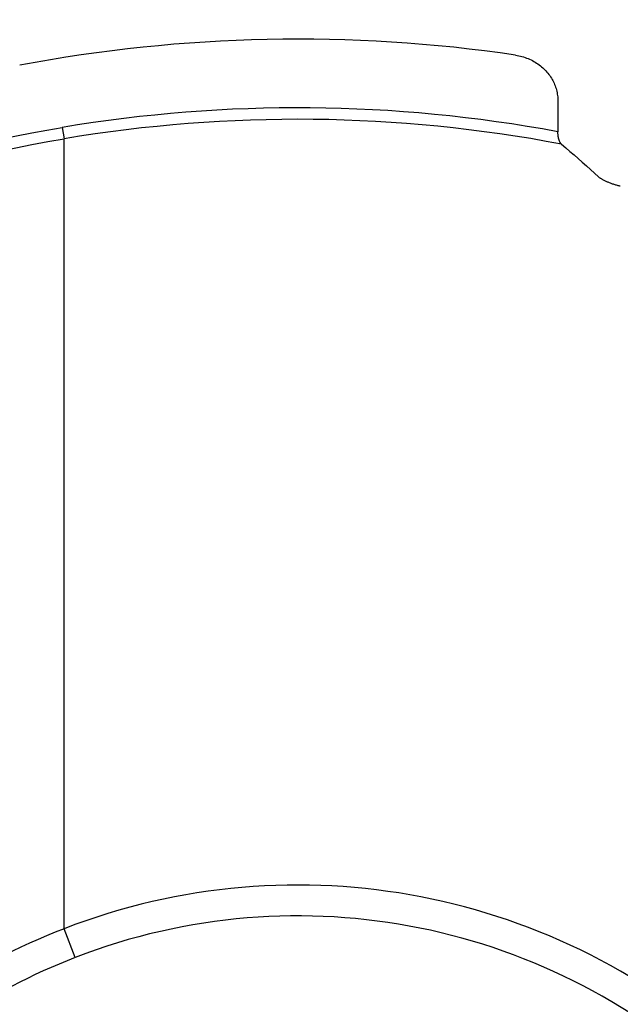
# Model space of a CAD drawing. Units: inches. Extents: x 0 to 264, y 0 to 204.
# Drawn here: x 56 to 59, y 78 to 83 of the extents above; entities that cross this region are included whole.
import ezdxf

# ---------------------------------------------------------------- set-up
doc = ezdxf.new("R2010")
doc.units = ezdxf.units.IN
doc.header["$LTSCALE"] = 24
doc.header["$MEASUREMENT"] = 0
doc.layers.add('dim', color=1, linetype='Continuous')
doc.layers.add('pipe', color=7, linetype='Continuous')
doc.styles.get("Standard").update_dxf_attribs({"font": 'arial.ttf'})
doc.dimstyles.new('ADS PLAN', dxfattribs={"dimscale": 24, "dimtxt": 0.075, "dimasz": 0.125, "dimexe": 0.0625, "dimexo": 0.0625, "dimgap": 0.09, "dimtad": 0, "dimtih": 1, "dimtoh": 1, "dimdec": 1, "dimlfac": 0.083333, "dimrnd": 0.5, "dimzin": 12, "dimdsep": 46, "dimtxsty": 'Standard', "dimcen": 0.09, "dimclrd": 256, "dimclre": 256, "dimclrt": 256, "dimazin": 2, "dimtfac": 1, "dimtdec": 1, "dimtofl": 0, "dimtmove": 0, "dimatfit": 3, "dimfxl": 0, "dimtolj": 1, "dimtzin": 0, "dimarcsym": 0})

# ---------------------------------------------------------------- blocks, each defined once
blk = doc.blocks.new('A$C39C62959')
at = {"color": 0, "linetype": 'Continuous'}
for p, q in [((-10.5836, 7.795), (-10.5836, 7.6275)), ((-13.2832, 7.6511), (-13.2728, 7.5892)), ((-13.2123, 3.1333), (-13.2728, 3.2897))]:
    blk.add_line(p, q, dxfattribs=at)
for points in [[(-10.8141, 8.0445), (-10.8053, 8.0431), (-10.7965, 8.0414), (-10.7879, 8.0394), (-10.7792, 8.0372), (-10.7707, 8.0347), (-10.7623, 8.0319), (-10.754, 8.029), (-10.7458, 8.0257), (-10.7378, 8.0223), (-10.7299, 8.0186), (-10.7221, 8.0146), (-10.7146, 8.0105), (-10.7071, 8.0061), (-10.6998, 8.0016), (-10.6927, 7.9968), (-10.6858, 7.9918), (-10.6791, 7.9866), (-10.6725, 7.9813), (-10.6662, 7.9757), (-10.6601, 7.9701), (-10.6542, 7.9642), (-10.6486, 7.9583), (-10.6432, 7.9522), (-10.6379, 7.9459), (-10.6329, 7.9395), (-10.6282, 7.933), (-10.6236, 7.9263), (-10.6193, 7.9196), (-10.6152, 7.9127), (-10.6114, 7.9058), (-10.6078, 7.8987), (-10.6045, 7.8916), (-10.6014, 7.8845), (-10.5986, 7.8773), (-10.596, 7.87), (-10.5936, 7.8626), (-10.5915, 7.8552), (-10.5896, 7.8477), (-10.588, 7.8402), (-10.5867, 7.8327), (-10.5855, 7.8252), (-10.5847, 7.8176), (-10.5841, 7.8101), (-10.5837, 7.8026), (-10.5836, 7.795)], [(-13.7784, 7.5513), (-13.6962, 7.5702), (-13.6139, 7.5882), (-13.5314, 7.6053), (-13.4488, 7.6214), (-13.3661, 7.6367), (-13.2832, 7.6511)], [(-10.5637, 7.5599), (-10.565, 7.5611), (-10.5662, 7.5625), (-10.5675, 7.564), (-10.5687, 7.5656), (-10.5699, 7.5674), (-10.571, 7.5693), (-10.5722, 7.5713), (-10.5732, 7.5735), (-10.5743, 7.5757), (-10.5752, 7.5781), (-10.5762, 7.5806), (-10.5771, 7.5832), (-10.5779, 7.5859), (-10.5787, 7.5886), (-10.5794, 7.5914), (-10.5801, 7.5943), (-10.5807, 7.5972), (-10.5812, 7.6002), (-10.5817, 7.6031), (-10.5822, 7.6062), (-10.5825, 7.6092), (-10.5829, 7.6123), (-10.5831, 7.6154), (-10.5833, 7.6184), (-10.5835, 7.6215), (-10.5836, 7.6245), (-10.5836, 7.6275)], [(-13.7987, 7.482), (-13.7115, 7.5024), (-13.6241, 7.5218), (-13.5365, 7.5402), (-13.4487, 7.5576), (-13.3608, 7.5739), (-13.2728, 7.5892)], [(-13.2728, 4.2432), (-13.2728, 4.3083), (-13.2728, 4.3737), (-13.2728, 4.4395), (-13.2728, 4.5054), (-13.2728, 4.5716), (-13.2728, 4.6383), (-13.2728, 4.7054), (-13.2728, 4.7729), (-13.2728, 4.8411), (-13.2728, 4.9098), (-13.2728, 4.9791), (-13.2728, 5.0492), (-13.2728, 5.1201), (-13.2727, 5.1916), (-13.2728, 5.2643), (-13.2728, 5.3381), (-13.2728, 5.4129), (-13.2728, 5.4888), (-13.2728, 5.5658), (-13.2728, 5.6438), (-13.2728, 5.7224), (-13.2728, 5.8018), (-13.2728, 5.8817), (-13.2728, 5.9623), (-13.2728, 6.0433), (-13.2728, 6.1249), (-13.2728, 6.2074), (-13.2728, 6.2907), (-13.2728, 6.3748), (-13.2728, 6.46), (-13.2728, 6.5462), (-13.2728, 6.6335), (-13.2728, 6.722), (-13.2728, 6.8117), (-13.2728, 6.9025), (-13.2728, 6.9951), (-13.2728, 7.0891), (-13.2728, 7.1847), (-13.2728, 7.2825), (-13.2728, 7.3827), (-13.2728, 7.4849), (-13.2728, 7.5892)], [(-10.5637, 7.5599), (-10.5408, 7.5404), (-10.5181, 7.5208), (-10.4954, 7.5011), (-10.4729, 7.4814), (-10.4505, 7.4617), (-10.4282, 7.4419), (-10.4059, 7.4221), (-10.3838, 7.4023), (-10.3618, 7.3824)], [(-10.3618, 7.3824), (-10.36, 7.3808), (-10.3579, 7.3791), (-10.3558, 7.3775), (-10.3535, 7.3758), (-10.351, 7.3741), (-10.3484, 7.3724), (-10.3456, 7.3707), (-10.3427, 7.369), (-10.3398, 7.3673), (-10.3366, 7.3656), (-10.3334, 7.364), (-10.3301, 7.3623), (-10.3266, 7.3606), (-10.323, 7.359), (-10.3194, 7.3573), (-10.3156, 7.3557), (-10.3117, 7.3541), (-10.3078, 7.3525), (-10.3038, 7.3509), (-10.2997, 7.3494), (-10.2956, 7.3478), (-10.2914, 7.3464), (-10.2872, 7.3449), (-10.2829, 7.3435), (-10.2786, 7.3421), (-10.2743, 7.3407), (-10.2699, 7.3394), (-10.2655, 7.3381), (-10.2611, 7.3369), (-10.2567, 7.3357), (-10.2523, 7.3345), (-10.248, 7.3334), (-10.2436, 7.3324)], [(-13.2728, 3.2897), (-13.2728, 3.3412), (-13.2729, 3.3933), (-13.2729, 3.4459), (-13.2729, 3.4992), (-13.2728, 3.5529), (-13.2728, 3.6065), (-13.2728, 3.6601), (-13.2728, 3.7135), (-13.2727, 3.7668), (-13.2727, 3.8199), (-13.2727, 3.8727), (-13.2728, 3.9256), (-13.2728, 3.9784), (-13.2728, 4.0312), (-13.2728, 4.0841), (-13.2728, 4.1371), (-13.2728, 4.1901), (-13.2728, 4.2432)], [(-13.2728, 3.2897), (-13.3206, 3.2711), (-13.3679, 3.2518), (-13.4149, 3.2319), (-13.4614, 3.2113), (-13.5076, 3.1901), (-13.5533, 3.1682), (-13.5987, 3.1456), (-13.6438, 3.1224), (-13.6884, 3.0985), (-13.7327, 3.0739), (-13.7766, 3.0487), (-13.8201, 3.0229), (-13.8632, 2.9965), (-13.9059, 2.9694), (-13.9481, 2.9417), (-13.9899, 2.9135), (-14.0312, 2.8846), (-14.0721, 2.8552)], [(-13.2123, 3.1333), (-13.2565, 3.1158), (-13.3004, 3.0977), (-13.3438, 3.0791), (-13.3869, 3.0598), (-13.4295, 3.04), (-13.4718, 3.0196), (-13.5137, 2.9986), (-13.5553, 2.9771), (-13.5965, 2.955), (-13.6373, 2.9323), (-13.6777, 2.909), (-13.7177, 2.8852), (-13.7573, 2.8609), (-13.7964, 2.836), (-13.8351, 2.8107), (-13.8734, 2.7848), (-13.9111, 2.7585), (-13.9484, 2.7317)]]:
    blk.add_lwpolyline(points, dxfattribs=at)
for radius, start, end in [(8.1315, 81.61421, 100.7357), (7.7579, 79.4801, 99.52063), (7.6952, 79.24248, 99.52063), (3.5274, 46.9335, 111.1523), (3.3596, 46.0227, 111.1522)]:
    blk.add_arc((-12, 0), radius, start, end, dxfattribs=at)

msp = doc.modelspace()

# ---------------------------------------------------------------- block references
at = {"layer": 'pipe'}
msp.add_blockref('A$C39C62959', (69.5525, 74.8259), dxfattribs=at)

# ---------------------------------------------------------------- leaders
at = {"layer": 'dim', "annotation_type": 0, "has_hookline": 1, "hookline_direction": 1, "text_width": 8.5531}
msp.add_leader([(64.4275, 90.3868), (45.3004, 81.9143), (42.3004, 81.9143)], dimstyle='ADS PLAN', dxfattribs=at)

doc.saveas('drawing.dxf')
